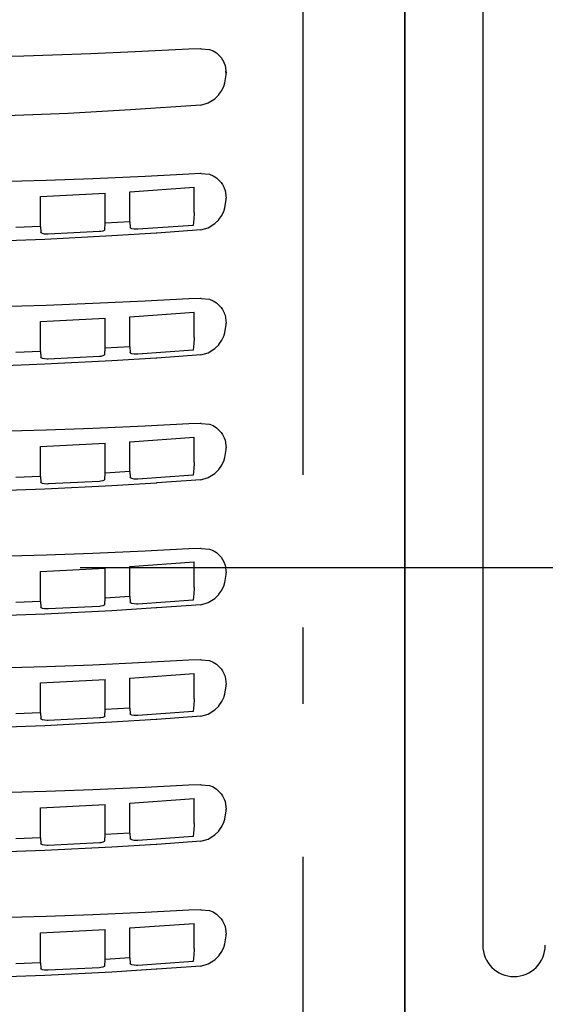
# Model space of a CAD drawing. Extents: x -1046 to 814, y -689 to 942.
# Drawn here: x -22 to 19, y 246 to 323 of the extents above; entities that cross this region are included whole.
import ezdxf

# ---------------------------------------------------------------- set-up
doc = ezdxf.new("R2010")
doc.units = 0
doc.header["$LTSCALE"] = 20
doc.header["$MEASUREMENT"] = 0
doc.header["$PDMODE"] = 3
doc.header["$PDSIZE"] = -2
doc.linetypes.add('DASHDOT', pattern=[5.5, 4, -0.6, 0.3, -0.6])
doc.layers.get('0').update_dxf_attribs({"linetype": 'CONTINUOUS'})
doc.layers.get('DEFPOINTS').update_dxf_attribs({"linetype": 'CONTINUOUS'})
for name, color, linetype in [('BASIS', 6, 'CONTINUOUS'), ('DETAIL', 5, 'CONTINUOUS'), ('SIZE', 32, 'CONTINUOUS')]:
    doc.layers.add(name, color=color, linetype=linetype)
doc.styles.get("Standard").update_dxf_attribs({"font": 'SIMPLEX', "width": 0.9, "bigfont": 'BIGFONT'})
doc.dimstyles.get("Standard").update_dxf_attribs({"dimtxt": 0.18, "dimasz": 0.18, "dimexe": 0.18, "dimexo": 0.0625, "dimgap": 0.09, "dimtad": 0, "dimtih": 1, "dimtoh": 1, "dimdec": 4, "dimzin": 0, "dimdsep": 46, "dimtxsty": 'STANDARD', "dimcen": 0.09, "dimadec": 0, "dimazin": 0, "dimtfac": 1, "dimtdec": 4, "dimtofl": 0, "dimtmove": 0, "dimatfit": 3, "dimfxl": 1, "dimtolj": 1, "dimtzin": 0, "dimarcsym": 0})

# ---------------------------------------------------------------- blocks, each defined once
blk = doc.blocks.new('_ORIGIN')
at = {"color": 0, "linetype": 'ByBlock'}
blk.add_line((0, 0), (-1, 0), dxfattribs=at)
blk.add_circle((0, 0), 0.5, dxfattribs=at)
blk = doc.blocks.new('*D87')
at = {"layer": 'DEFPOINTS', "color": 0, "transparency": 16777216}
for p in [(270.532, 226.402), (-1.419, 181.697), (-38.212, 164.5), (-11.496, 164.5), (-31.982, 159.96)]:
    blk.add_point(p, dxfattribs=at)
at = {"layer": 'SIZE', "color": 0, "lineweight": -2, "transparency": 16777216}
for p, q in [((14.88, 193.288), (237.239, 351.431)), ((8.504, 164.5), (296.933, 164.5))]:
    blk.add_line(p, q, dxfattribs=at)
blk.add_arc((-25.598, 164.5), 302.532, 1.89396, 33.52674, dxfattribs=at)
at = {"layer": 'SIZE', "color": 0, "lineweight": -2, "transparency": 16777216, "xscale": 10, "yscale": 10, "zscale": 10}
for p, rotation in [((220.94, 339.84), 124.4737230751192), ((276.933, 164.5), 270.9469818632341)]:
    blk.add_blockref('_ORIGIN', p, dxfattribs=dict(at, rotation=rotation))
at = {"layer": 'SIZE', "color": 0, "transparency": 16777216, "insert": (295.936, 267.179), "char_height": 50, "attachment_point": 5, "rotation": 287.71035}
blk.add_mtext('\\A1;35°', dxfattribs=at)
blk = doc.blocks.new('*D88')
at = {"layer": 'DEFPOINTS', "color": 0, "transparency": 16777216}
for p in [(384.086, 204.09), (-6.835, 116.877), (-39.5, 99.499), (-10.948, 99.499), (-37.095, 88.683)]:
    blk.add_point(p, dxfattribs=at)
at = {"layer": 'SIZE', "color": 0, "lineweight": -2, "transparency": 16777216}
for p, q in [((7.797, 130.511), (298.423, 401.295)), ((9.052, 99.499), (417.23, 99.499))]:
    blk.add_line(p, q, dxfattribs=at)
blk.add_arc((-25.487, 99.499), 422.717, 1.35545, 41.62038, dxfattribs=at)
at = {"layer": 'SIZE', "color": 0, "lineweight": -2, "transparency": 16777216, "xscale": 10, "yscale": 10, "zscale": 10}
for p, rotation in [((283.79, 387.661), 132.298104712145), ((397.23, 99.499), 270.6777239734909)]:
    blk.add_blockref('_ORIGIN', p, dxfattribs=dict(at, rotation=rotation))
at = {"layer": 'SIZE', "color": 0, "transparency": 16777216, "insert": (400.416, 267.163), "char_height": 50, "attachment_point": 5, "rotation": 291.48791}
blk.add_mtext('\\A1;43°', dxfattribs=at)

msp = doc.modelspace()

# ---------------------------------------------------------------- linework, layer by layer
at = {"layer": 'BASIS', "linetype": 'DASHDOT'}
for p, q in [((0, -42.6929246), (0, 585.4401278)), ((172.5, 280.0000003), (-185.7022668, 280.0000003))]:
    msp.add_line(p, q, dxfattribs=at)
at = {"layer": 'DETAIL', "linetype": 'Continuous'}
for p, q in [((14.0761031, 492.1949001), (14.0761031, 250.3551915)), ((7.9977628, 240.2489855), (7.9976902, 484.3271203)), ((7.9638446, 239.9520324), (7.9638446, 468.345909)), ((-21.9265394, 320.1681986), (-27.2111856, 320.0434562)), ((-16.6746332, 320.3500172), (-21.9265394, 320.1681986)), ((-13.1962964, 320.5027684), (-16.6746332, 320.3500172)), ((-8.9665601, 320.7248556), (-13.1962964, 320.5027684)), ((-8.0516763, 320.7552759), (-8.9665601, 320.7248556)), ((-8.0199566, 320.7567473), (-8.0516763, 320.7552759)), ((-8.0199566, 320.7567473), (-8.0074761, 320.7552263)), ((-8.0074761, 320.7552263), (-7.3602068, 320.7018379)), ((-7.3602068, 320.7018379), (-7.0786595, 320.58767)), ((-7.0786595, 320.58767), (-6.8106618, 320.4202743)), ((-6.8106618, 320.4202743), (-6.4438698, 320.0548027)), ((-6.4438698, 320.0548027), (-6.3343902, 319.8938273)), ((-6.3343902, 319.8938273), (-6.2027096, 319.6353427)), ((-6.2027096, 319.6353427), (-6.1960423, 319.6179848)), ((-6.1960423, 319.6179848), (-6.1400595, 319.4436375)), ((-6.1400595, 319.4436375), (-6.0555466, 318.8354455)), ((-6.1415222, 318.0732717), (-6.0553862, 318.7172668)), ((-6.0553861, 318.8162304), (-6.0772495, 318.9845934)), ((-6.0553861, 318.8162304), (-6.0555466, 318.8354455)), ((-6.0553862, 318.7172668), (-6.0553861, 318.8162304)), ((-6.3895508, 317.4791625), (-6.2075411, 317.8673385)), ((-6.2075411, 317.8673385), (-6.195694, 317.9001512)), ((-6.195694, 317.9001512), (-6.1415222, 318.0732717)), ((-6.927008, 316.8330866), (-6.6317744, 317.1313851)), ((-6.6317744, 317.1313851), (-6.6176114, 317.1485672)), ((-6.6176114, 317.1485672), (-6.3895508, 317.4791625)), ((-8.0423665, 316.3347828), (-13.5585416, 315.9471068)), ((-8.0423665, 316.3347828), (-7.4497785, 316.5008441)), ((-7.4497785, 316.5008441), (-6.927008, 316.8330866)), ((-21.9342859, 315.5254073), (-27.5682343, 315.3516944)), ((-18.4317265, 315.6776999), (-21.9342859, 315.5254073)), ((-13.5585416, 315.9471068), (-18.4317265, 315.6776999)), ((-8.9665601, 310.916193), (-12.41601, 310.7327808)), ((-8.0516763, 310.9466133), (-8.9665601, 310.916193)), ((-8.0199566, 310.9480846), (-8.0516763, 310.9466133)), ((-8.0199566, 310.9480846), (-8.0074761, 310.9465636)), ((-8.0074761, 310.9465636), (-7.3602068, 310.8931752)), ((-7.3602068, 310.8931752), (-7.0786595, 310.7790036)), ((-20.1717906, 310.4138186), (-25.4465923, 310.2700139)), ((-16.510805, 310.5480042), (-20.1717906, 310.4138186)), ((-12.41601, 310.7327808), (-16.510805, 310.5480042)), ((-7.0786595, 310.7790036), (-6.8106618, 310.6116078)), ((-6.8106618, 310.6116078), (-6.4438698, 310.2461362)), ((-6.4438698, 310.2461362), (-6.3343902, 310.0851609)), ((-6.3343902, 310.0851609), (-6.2027096, 309.82668)), ((-20.6226643, 309.1422886), (-15.5426184, 309.4002135)), ((-15.5426184, 307.0450079), (-15.5426184, 309.4002135)), ((-13.6102687, 309.5181211), (-8.5655738, 309.8785258)), ((-13.6102687, 307.1629155), (-13.6102687, 309.5181211)), ((-8.5655739, 307.8988558), (-8.5655738, 309.8785258)), ((-6.2027096, 309.82668), (-6.1960423, 309.8093221)), ((-6.1960423, 309.8093221), (-6.1400595, 309.6349748)), ((-6.1400595, 309.6349748), (-6.0555466, 309.026779)), ((-20.6226643, 306.7870831), (-20.6226643, 309.1422886)), ((-6.1415222, 308.2646091), (-6.0553862, 308.9086033)), ((-6.0553861, 309.007567), (-6.0555466, 309.026779)), ((-6.0553862, 308.9086033), (-6.0553861, 309.007567)), ((-8.5665437, 307.736729), (-8.5734761, 307.4799813)), ((-8.5655739, 307.8988558), (-8.5665437, 307.736729)), ((-6.3895508, 307.6704999), (-6.2075411, 308.0586759)), ((-6.2075411, 308.0586759), (-6.195694, 308.0914886)), ((-6.195694, 308.0914886), (-6.1415222, 308.2646091)), ((-15.5711758, 306.5448168), (-15.5426184, 307.0450079)), ((-13.6102687, 307.1629155), (-15.5426184, 307.0450079)), ((-13.6102687, 307.1629155), (-13.5852412, 306.724551)), ((-8.5786423, 307.4089056), (-8.6384476, 306.8853115)), ((-8.5734761, 307.4799813), (-8.5786423, 307.4089056)), ((-7.4497785, 306.6921834), (-6.927008, 307.024422)), ((-6.927008, 307.024422), (-6.6317744, 307.3227206)), ((-6.6317744, 307.3227206), (-6.6176114, 307.3399065)), ((-6.6176114, 307.3399065), (-6.3895508, 307.6704999)), ((-20.6226643, 306.7870831), (-22.5557631, 306.7084732)), ((-20.6226643, 306.7870831), (-20.5973308, 306.343359)), ((-20.5592768, 306.2874253), (-20.5973308, 306.343359)), ((-20.4506943, 306.2377439), (-20.5592768, 306.2874253)), ((-20.2881865, 306.2045452), (-20.4506943, 306.2377439)), ((-20.0964966, 306.1928892), (-20.2881865, 306.2045452)), ((-20.0246283, 306.1944723), (-20.0964966, 306.1928892)), ((-15.9820302, 306.3968368), (-20.0246283, 306.1944723)), ((-15.8803213, 306.4060033), (-15.9820302, 306.3968368)), ((-15.7178135, 306.4392019), (-15.8803213, 306.4060033)), ((-15.6092291, 306.4888833), (-15.7178135, 306.4392019)), ((-15.5711758, 306.5448168), (-15.6092291, 306.4888833)), ((-11.5286622, 306.2707499), (-15.0141415, 306.0508883)), ((-13.5471875, 306.6686192), (-13.5852412, 306.724551)), ((-13.4386031, 306.6189339), (-13.5471875, 306.6686192)), ((-13.2760953, 306.5857391), (-13.4386031, 306.6189339)), ((-13.0844053, 306.5740793), (-13.2760953, 306.5857391)), ((-12.9809812, 306.5773799), (-13.0844053, 306.5740793)), ((-8.6384476, 306.8853115), (-12.9809812, 306.5773799)), ((-11.4825778, 306.2738928), (-11.5286622, 306.2707499)), ((-8.0423665, 306.5261193), (-11.4825778, 306.2738928)), ((-8.0423665, 306.5261193), (-7.4497785, 306.6921834)), ((-20.2806158, 305.7843782), (-25.4517591, 305.5980577)), ((-15.0141415, 306.0508883), (-20.2806158, 305.7843782)), ((-12.41601, 300.9241174), (-16.510805, 300.7393408)), ((-8.9665601, 301.1075296), (-12.41601, 300.9241174)), ((-8.0516763, 301.1379499), (-8.9665601, 301.1075296)), ((-8.0199566, 301.1394212), (-8.0516763, 301.1379499)), ((-8.0199566, 301.1394212), (-8.0074761, 301.1379002)), ((-8.0074761, 301.1379002), (-7.3602068, 301.0845118)), ((-7.3602068, 301.0845118), (-7.0786595, 300.9703402)), ((-7.0786595, 300.9703402), (-6.8106618, 300.8029444)), ((-6.8106618, 300.8029444), (-6.4438698, 300.4374728)), ((-20.1717906, 300.6051552), (-25.4465923, 300.4613505)), ((-16.510805, 300.7393408), (-20.1717906, 300.6051552)), ((-13.6102687, 299.7094577), (-8.5655738, 300.0698624)), ((-8.5655739, 298.0901924), (-8.5655738, 300.0698624)), ((-6.4438698, 300.4374728), (-6.3343902, 300.2764975)), ((-6.3343902, 300.2764975), (-6.2027096, 300.0180166)), ((-6.2027096, 300.0180166), (-6.1960423, 300.0006587)), ((-6.1960423, 300.0006587), (-6.1400595, 299.8263114)), ((-20.6226643, 299.3336252), (-15.5426184, 299.5915501)), ((-20.6226643, 296.9784196), (-20.6226643, 299.3336252)), ((-15.5426184, 297.2363445), (-15.5426184, 299.5915501)), ((-13.6102687, 297.3542521), (-13.6102687, 299.7094577)), ((-6.1400595, 299.8263114), (-6.0555466, 299.2181156)), ((-6.0553861, 299.1989036), (-6.0555466, 299.2181156)), ((-6.0553862, 299.0999399), (-6.0553861, 299.1989036)), ((-6.195694, 298.2828251), (-6.1415222, 298.4559457)), ((-6.1415222, 298.4559457), (-6.0553862, 299.0999399)), ((-8.5734761, 297.6713179), (-8.5786423, 297.6002422)), ((-8.5665437, 297.9280656), (-8.5734761, 297.6713179)), ((-8.5655739, 298.0901924), (-8.5665437, 297.9280656)), ((-6.6176114, 297.5312431), (-6.3895508, 297.8618365)), ((-6.3895508, 297.8618365), (-6.2075411, 298.2500125)), ((-6.2075411, 298.2500125), (-6.195694, 298.2828251)), ((-20.6226643, 296.9784196), (-22.5557631, 296.8998098)), ((-20.6226643, 296.9784196), (-20.5973308, 296.5346955)), ((-15.5711758, 296.7361534), (-15.5426184, 297.2363445)), ((-13.6102687, 297.3542521), (-15.5426184, 297.2363445)), ((-13.6102687, 297.3542521), (-13.5852412, 296.9158876)), ((-13.5471875, 296.8599557), (-13.5852412, 296.9158876)), ((-8.6384476, 297.0766481), (-12.9809812, 296.7687165)), ((-8.5786423, 297.6002422), (-8.6384476, 297.0766481)), ((-8.0423665, 296.7174559), (-7.4497785, 296.88352)), ((-7.4497785, 296.88352), (-6.927008, 297.2157586)), ((-6.927008, 297.2157586), (-6.6317744, 297.5140572)), ((-6.6317744, 297.5140572), (-6.6176114, 297.5312431)), ((-20.5592768, 296.4787619), (-20.5973308, 296.5346955)), ((-20.4506943, 296.4290805), (-20.5592768, 296.4787619)), ((-20.2881865, 296.3958818), (-20.4506943, 296.4290805)), ((-20.0964966, 296.3842258), (-20.2881865, 296.3958818)), ((-15.0141415, 296.2422249), (-20.2806158, 295.9757148)), ((-20.0246283, 296.3858089), (-20.0964966, 296.3842258)), ((-15.9820302, 296.5881734), (-20.0246283, 296.3858089)), ((-15.8803213, 296.5973399), (-15.9820302, 296.5881734)), ((-15.7178135, 296.6305385), (-15.8803213, 296.5973399)), ((-15.6092291, 296.6802199), (-15.7178135, 296.6305385)), ((-15.5711758, 296.7361534), (-15.6092291, 296.6802199)), ((-11.5286622, 296.4620865), (-15.0141415, 296.2422249)), ((-13.4386031, 296.8102705), (-13.5471875, 296.8599557)), ((-13.2760953, 296.7770757), (-13.4386031, 296.8102705)), ((-13.0844053, 296.7654159), (-13.2760953, 296.7770757)), ((-12.9809812, 296.7687165), (-13.0844053, 296.7654159)), ((-11.4825778, 296.4652294), (-11.5286622, 296.4620865)), ((-8.0423665, 296.7174559), (-11.4825778, 296.4652294)), ((-20.2806158, 295.9757148), (-25.4517591, 295.7893943)), ((-20.1717906, 290.7964918), (-25.4465923, 290.652687)), ((-16.510805, 290.9306774), (-20.1717906, 290.7964918)), ((-12.41601, 291.1154539), (-16.510805, 290.9306774)), ((-8.9665601, 291.2988662), (-12.41601, 291.1154539)), ((-8.0516763, 291.3292865), (-8.9665601, 291.2988662)), ((-8.0199566, 291.3307578), (-8.0516763, 291.3292865)), ((-8.0199566, 291.3307578), (-8.0074761, 291.3292368)), ((-8.0074761, 291.3292368), (-7.3602068, 291.2758484)), ((-7.3602068, 291.2758484), (-7.0786595, 291.1616767)), ((-7.0786595, 291.1616767), (-6.8106618, 290.994281)), ((-6.8106618, 290.994281), (-6.4438698, 290.6288094)), ((-13.6102687, 289.9007943), (-8.5655738, 290.261199)), ((-8.5655739, 288.281529), (-8.5655738, 290.261199)), ((-6.4438698, 290.6288094), (-6.3343902, 290.467834)), ((-6.3343902, 290.467834), (-6.2027096, 290.2093532)), ((-6.2027096, 290.2093532), (-6.1960423, 290.1919953)), ((-6.1960423, 290.1919953), (-6.1400595, 290.017648)), ((-6.1400595, 290.017648), (-6.0555466, 289.4094522)), ((-20.6226643, 289.5249618), (-15.5426184, 289.7828867)), ((-20.6226643, 287.1697562), (-20.6226643, 289.5249618)), ((-15.5426184, 287.4276811), (-15.5426184, 289.7828867)), ((-13.6102687, 287.5455887), (-13.6102687, 289.9007943)), ((-6.1415222, 288.6472823), (-6.0553862, 289.2912765)), ((-6.0553861, 289.3902402), (-6.0555466, 289.4094522)), ((-6.0553862, 289.2912765), (-6.0553861, 289.3902402)), ((-6.3895508, 288.0531731), (-6.2075411, 288.4413491)), ((-6.2075411, 288.4413491), (-6.195694, 288.4741617)), ((-6.195694, 288.4741617), (-6.1415222, 288.6472823)), ((-8.5786423, 287.7915788), (-8.6384476, 287.2679847)), ((-8.5734761, 287.8626545), (-8.5786423, 287.7915788)), ((-8.5665437, 288.1194022), (-8.5734761, 287.8626545)), ((-8.5655739, 288.281529), (-8.5665437, 288.1194022)), ((-6.927008, 287.4070952), (-6.6317744, 287.7053937)), ((-6.6317744, 287.7053937), (-6.6176114, 287.7225797)), ((-6.6176114, 287.7225797), (-6.3895508, 288.0531731)), ((-20.6226643, 287.1697562), (-22.5557631, 287.0911464)), ((-20.6226643, 287.1697562), (-20.5973308, 286.7260321)), ((-15.6092291, 286.8715565), (-15.7178135, 286.8218751)), ((-15.5711758, 286.92749), (-15.6092291, 286.8715565)), ((-15.5711758, 286.92749), (-15.5426184, 287.4276811)), ((-13.6102687, 287.5455887), (-15.5426184, 287.4276811)), ((-13.6102687, 287.5455887), (-13.5852412, 287.1072242)), ((-13.5471875, 287.0512923), (-13.5852412, 287.1072242)), ((-13.4386031, 287.0016071), (-13.5471875, 287.0512923)), ((-13.2760953, 286.9684123), (-13.4386031, 287.0016071)), ((-13.0844053, 286.9567525), (-13.2760953, 286.9684123)), ((-12.9809812, 286.9600531), (-13.0844053, 286.9567525)), ((-8.6384476, 287.2679847), (-12.9809812, 286.9600531)), ((-8.0423665, 286.9087925), (-11.4825778, 286.656566)), ((-8.0423665, 286.9087925), (-7.4497785, 287.0748566)), ((-7.4497785, 287.0748566), (-6.927008, 287.4070952)), ((-20.2806158, 286.1670514), (-25.4517591, 285.9807309)), ((-20.5592768, 286.6700985), (-20.5973308, 286.7260321)), ((-20.4506943, 286.6204171), (-20.5592768, 286.6700985)), ((-20.2881865, 286.5872184), (-20.4506943, 286.6204171)), ((-20.0964966, 286.5755624), (-20.2881865, 286.5872184)), ((-15.0141415, 286.4335615), (-20.2806158, 286.1670514)), ((-20.0246283, 286.5771455), (-20.0964966, 286.5755624)), ((-15.9820302, 286.77951), (-20.0246283, 286.5771455)), ((-15.8803213, 286.7886765), (-15.9820302, 286.77951)), ((-15.7178135, 286.8218751), (-15.8803213, 286.7886765)), ((-11.5286622, 286.653423), (-15.0141415, 286.4335615)), ((-11.4825778, 286.656566), (-11.5286622, 286.653423)), ((-8.9665601, 281.4902028), (-12.41601, 281.3067905)), ((-8.0516763, 281.5206231), (-8.9665601, 281.4902028)), ((-8.0199566, 281.5220944), (-8.0516763, 281.5206231)), ((-8.0199566, 281.5220944), (-8.0074761, 281.5205734)), ((-8.0074761, 281.5205734), (-7.3602068, 281.467185)), ((-7.3602068, 281.467185), (-7.0786595, 281.3530133)), ((-20.1717906, 280.9878283), (-25.4465923, 280.8440236)), ((-16.510805, 281.122014), (-20.1717906, 280.9878283)), ((-12.41601, 281.3067905), (-16.510805, 281.122014)), ((-7.0786595, 281.3530133), (-6.8106618, 281.1856176)), ((-6.8106618, 281.1856176), (-6.4438698, 280.820146)), ((-6.4438698, 280.820146), (-6.3343902, 280.6591706)), ((-6.3343902, 280.6591706), (-6.2027096, 280.4006898)), ((-20.6226643, 279.7162984), (-15.5426184, 279.9742233)), ((-15.5426184, 277.6190177), (-15.5426184, 279.9742233)), ((-13.6102687, 280.0921309), (-8.5655738, 280.4525356)), ((-13.6102687, 277.7369253), (-13.6102687, 280.0921309)), ((-8.5655739, 278.4728656), (-8.5655738, 280.4525356)), ((-6.2027096, 280.4006898), (-6.1960423, 280.3833319)), ((-6.1960423, 280.3833319), (-6.1400595, 280.2089846)), ((-6.1400595, 280.2089846), (-6.0555466, 279.6007888)), ((-20.6226643, 277.3610928), (-20.6226643, 279.7162984)), ((-6.1415222, 278.8386189), (-6.0553862, 279.4826131)), ((-6.0553861, 279.5815768), (-6.0555466, 279.6007888)), ((-6.0553862, 279.4826131), (-6.0553861, 279.5815768)), ((-8.5655739, 278.4728656), (-8.5665437, 278.3107388)), ((-6.3895508, 278.2445096), (-6.2075411, 278.6326857)), ((-6.2075411, 278.6326857), (-6.195694, 278.6654983)), ((-6.195694, 278.6654983), (-6.1415222, 278.8386189)), ((-15.5711758, 277.1188266), (-15.5426184, 277.6190177)), ((-13.6102687, 277.7369253), (-15.5426184, 277.6190177)), ((-13.6102687, 277.7369253), (-13.5852412, 277.2985608)), ((-8.5786423, 277.9829154), (-8.6384476, 277.4593213)), ((-8.5734761, 278.0539911), (-8.5786423, 277.9829154)), ((-8.5665437, 278.3107388), (-8.5734761, 278.0539911)), ((-7.4497785, 277.2661932), (-6.927008, 277.5984318)), ((-6.927008, 277.5984318), (-6.6317744, 277.8967303)), ((-6.6317744, 277.8967303), (-6.6176114, 277.9139163)), ((-6.6176114, 277.9139163), (-6.3895508, 278.2445096)), ((-20.6226643, 277.3610928), (-22.5557631, 277.282483)), ((-20.6226643, 277.3610928), (-20.5973308, 276.9173687)), ((-20.5592768, 276.861435), (-20.5973308, 276.9173687)), ((-20.4506943, 276.8117536), (-20.5592768, 276.861435)), ((-20.2881865, 276.778555), (-20.4506943, 276.8117536)), ((-20.0964966, 276.766899), (-20.2881865, 276.778555)), ((-15.9820302, 276.9708466), (-20.0246283, 276.7684821)), ((-15.8803213, 276.9800131), (-15.9820302, 276.9708466)), ((-15.7178135, 277.0132117), (-15.8803213, 276.9800131)), ((-15.6092291, 277.0628931), (-15.7178135, 277.0132117)), ((-15.5711758, 277.1188266), (-15.6092291, 277.0628931)), ((-11.5286622, 276.8447596), (-15.0141415, 276.6248981)), ((-13.5471875, 277.2426289), (-13.5852412, 277.2985608)), ((-13.4386031, 277.1929437), (-13.5471875, 277.2426289)), ((-13.2760953, 277.1597489), (-13.4386031, 277.1929437)), ((-13.0844053, 277.148089), (-13.2760953, 277.1597489)), ((-12.9809812, 277.1513897), (-13.0844053, 277.148089)), ((-8.6384476, 277.4593213), (-12.9809812, 277.1513897)), ((-11.4825778, 276.8479026), (-11.5286622, 276.8447596)), ((-8.0423665, 277.1001291), (-11.4825778, 276.8479026)), ((-8.0423665, 277.1001291), (-7.4497785, 277.2661932)), ((-20.2806158, 276.358388), (-25.4517591, 276.1720675)), ((-15.0141415, 276.6248981), (-20.2806158, 276.358388)), ((-20.0246283, 276.7684821), (-20.0964966, 276.766899)), ((-20.1717907, 272.2301657), (-25.4465923, 272.086361)), ((-16.5108051, 272.3643513), (-20.1717907, 272.2301657)), ((-12.4160101, 272.5491279), (-16.5108051, 272.3643513)), ((-8.9665602, 272.7325401), (-12.4160101, 272.5491279)), ((-8.0516763, 272.7629604), (-8.9665602, 272.7325401)), ((-8.0199567, 272.7644317), (-8.0516763, 272.7629604)), ((-8.0199567, 272.7644317), (-8.0074761, 272.7629107)), ((-8.0074761, 272.7629107), (-7.3602069, 272.7095223)), ((-7.3602069, 272.7095223), (-7.0786595, 272.5953507)), ((-7.0786595, 272.5953507), (-6.8106619, 272.427955)), ((-6.8106619, 272.427955), (-6.4438699, 272.0624833)), ((-13.6102688, 271.3344682), (-8.5655739, 271.6948729)), ((-8.565574, 269.7152029), (-8.5655739, 271.6948729)), ((-6.4438699, 272.0624833), (-6.3343902, 271.901508)), ((-6.3343902, 271.901508), (-6.2027097, 271.6430271)), ((-6.2027097, 271.6430271), (-6.1960424, 271.6256692)), ((-6.1960424, 271.6256692), (-6.1400595, 271.4513219)), ((-6.1400595, 271.4513219), (-6.0555467, 270.8431261)), ((-20.6226644, 270.9586357), (-15.5426185, 271.2165606)), ((-20.6226644, 268.6034302), (-20.6226644, 270.9586357)), ((-15.5426185, 268.861355), (-15.5426185, 271.2165606)), ((-13.6102688, 268.9792626), (-13.6102688, 271.3344682)), ((-6.1415223, 270.0809562), (-6.0553862, 270.7249505)), ((-6.0553862, 270.8239141), (-6.0555467, 270.8431261)), ((-6.0553862, 270.7249505), (-6.0553862, 270.8239141)), ((-6.3895509, 269.486847), (-6.2075412, 269.875023)), ((-6.2075412, 269.875023), (-6.1956941, 269.9078357)), ((-6.1956941, 269.9078357), (-6.1415223, 270.0809562)), ((-8.5786424, 269.2252527), (-8.6384477, 268.7016586)), ((-8.5734762, 269.2963284), (-8.5786424, 269.2252527)), ((-8.5665437, 269.5530761), (-8.5734762, 269.2963284)), ((-8.565574, 269.7152029), (-8.5665437, 269.5530761)), ((-6.927008, 268.8407691), (-6.6317745, 269.1390677)), ((-6.6317745, 269.1390677), (-6.6176114, 269.1562536)), ((-6.6176114, 269.1562536), (-6.3895509, 269.486847)), ((-20.6226644, 268.6034302), (-22.5557632, 268.5248203)), ((-20.6226644, 268.6034302), (-20.5973309, 268.1597061)), ((-15.6092291, 268.3052304), (-15.7178136, 268.255549)), ((-15.5711758, 268.3611639), (-15.6092291, 268.3052304)), ((-15.5711758, 268.3611639), (-15.5426185, 268.861355)), ((-13.6102688, 268.9792626), (-15.5426185, 268.861355)), ((-13.6102688, 268.9792626), (-13.5852413, 268.5408981)), ((-13.5471876, 268.4849663), (-13.5852413, 268.5408981)), ((-13.4386032, 268.435281), (-13.5471876, 268.4849663)), ((-13.2760953, 268.4020862), (-13.4386032, 268.435281)), ((-13.0844054, 268.3904264), (-13.2760953, 268.4020862)), ((-12.9809812, 268.393727), (-13.0844054, 268.3904264)), ((-8.6384477, 268.7016586), (-12.9809812, 268.393727)), ((-8.0423666, 268.3424664), (-11.4825779, 268.0902399)), ((-8.0423666, 268.3424664), (-7.4497786, 268.5085305)), ((-7.4497786, 268.5085305), (-6.927008, 268.8407691)), ((-20.2806159, 267.6007253), (-25.4517592, 267.4144048)), ((-20.5592769, 268.1037724), (-20.5973309, 268.1597061)), ((-20.4506944, 268.054091), (-20.5592769, 268.1037724)), ((-20.2881866, 268.0208924), (-20.4506944, 268.054091)), ((-20.0964966, 268.0092363), (-20.2881866, 268.0208924)), ((-15.0141416, 267.8672354), (-20.2806159, 267.6007253)), ((-20.0246284, 268.0108194), (-20.0964966, 268.0092363)), ((-15.9820303, 268.2131839), (-20.0246284, 268.0108194)), ((-15.8803214, 268.2223504), (-15.9820303, 268.2131839)), ((-15.7178136, 268.255549), (-15.8803214, 268.2223504)), ((-11.5286623, 268.087097), (-15.0141416, 267.8672354)), ((-11.4825779, 268.0902399), (-11.5286623, 268.087097)), ((-8.9665601, 262.9238762), (-12.41601, 262.7404639)), ((-8.0516763, 262.9542965), (-8.9665601, 262.9238762)), ((-8.0199566, 262.9557678), (-8.0516763, 262.9542965)), ((-8.0199566, 262.9557678), (-8.0074761, 262.9542468)), ((-8.0074761, 262.9542468), (-7.3602068, 262.9008584)), ((-7.3602068, 262.9008584), (-7.0786595, 262.7866867)), ((-20.1717906, 262.4215017), (-25.4465923, 262.277697)), ((-16.510805, 262.5556874), (-20.1717906, 262.4215017)), ((-12.41601, 262.7404639), (-16.510805, 262.5556874)), ((-7.0786595, 262.7866867), (-6.8106618, 262.619291)), ((-6.8106618, 262.619291), (-6.4438698, 262.2538194)), ((-6.4438698, 262.2538194), (-6.3343902, 262.092844)), ((-6.3343902, 262.092844), (-6.2027096, 261.8343632)), ((-20.6226643, 261.1499718), (-15.5426184, 261.4078967)), ((-15.5426184, 259.0526911), (-15.5426184, 261.4078967)), ((-13.6102687, 261.5258043), (-8.5655738, 261.886209)), ((-13.6102687, 259.1705987), (-13.6102687, 261.5258043)), ((-8.5655739, 259.906539), (-8.5655738, 261.886209)), ((-6.2027096, 261.8343632), (-6.1960423, 261.8170053)), ((-6.1960423, 261.8170053), (-6.1400595, 261.642658)), ((-6.1400595, 261.642658), (-6.0555466, 261.0344622)), ((-20.6226643, 258.7947662), (-20.6226643, 261.1499718)), ((-6.1415222, 260.2722923), (-6.0553862, 260.9162865)), ((-6.0553861, 261.0152502), (-6.0555466, 261.0344622)), ((-6.0553862, 260.9162865), (-6.0553861, 261.0152502)), ((-8.5655739, 259.906539), (-8.5665437, 259.7444122)), ((-6.3895508, 259.6781831), (-6.2075411, 260.0663591)), ((-6.2075411, 260.0663591), (-6.195694, 260.0991717)), ((-6.195694, 260.0991717), (-6.1415222, 260.2722923)), ((-15.5711758, 258.5525), (-15.5426184, 259.0526911)), ((-13.6102687, 259.1705987), (-15.5426184, 259.0526911)), ((-13.6102687, 259.1705987), (-13.5852412, 258.7322342)), ((-8.5786423, 259.4165888), (-8.6384476, 258.8929947)), ((-8.5734761, 259.4876645), (-8.5786423, 259.4165888)), ((-8.5665437, 259.7444122), (-8.5734761, 259.4876645)), ((-7.4497785, 258.6998666), (-6.927008, 259.0321052)), ((-6.927008, 259.0321052), (-6.6317744, 259.3304037)), ((-6.6317744, 259.3304037), (-6.6176114, 259.3475897)), ((-6.6176114, 259.3475897), (-6.3895508, 259.6781831)), ((-20.6226643, 258.7947662), (-22.5557631, 258.7161564)), ((-20.6226643, 258.7947662), (-20.5973308, 258.3510421)), ((-20.5592768, 258.2951084), (-20.5973308, 258.3510421)), ((-20.4506943, 258.2454271), (-20.5592768, 258.2951084)), ((-20.2881865, 258.2122284), (-20.4506943, 258.2454271)), ((-15.9820302, 258.40452), (-20.0246283, 258.2021555)), ((-15.8803213, 258.4136865), (-15.9820302, 258.40452)), ((-15.7178135, 258.4468851), (-15.8803213, 258.4136865)), ((-15.6092291, 258.4965665), (-15.7178135, 258.4468851)), ((-15.5711758, 258.5525), (-15.6092291, 258.4965665)), ((-11.5286622, 258.278433), (-15.0141415, 258.0585715)), ((-13.5471875, 258.6763023), (-13.5852412, 258.7322342)), ((-13.4386031, 258.6266171), (-13.5471875, 258.6763023)), ((-13.2760953, 258.5934223), (-13.4386031, 258.6266171)), ((-13.0844053, 258.5817625), (-13.2760953, 258.5934223)), ((-12.9809812, 258.5850631), (-13.0844053, 258.5817625)), ((-8.6384476, 258.8929947), (-12.9809812, 258.5850631)), ((-11.4825778, 258.281576), (-11.5286622, 258.278433)), ((-8.0423665, 258.5338025), (-11.4825778, 258.281576)), ((-8.0423665, 258.5338025), (-7.4497785, 258.6998666)), ((-20.2806158, 257.7920614), (-25.4517591, 257.6057409)), ((-20.0964966, 258.2005724), (-20.2881865, 258.2122284)), ((-15.0141415, 258.0585715), (-20.2806158, 257.7920614)), ((-20.0246283, 258.2021555), (-20.0964966, 258.2005724)), ((-12.4160101, 252.9318017), (-16.5108051, 252.7470252)), ((-8.9665602, 253.115214), (-12.4160101, 252.9318017)), ((-8.0516763, 253.1456343), (-8.9665602, 253.115214)), ((-8.0199567, 253.1471056), (-8.0516763, 253.1456343)), ((-8.0199567, 253.1471056), (-8.0074761, 253.1455846)), ((-8.0074761, 253.1455846), (-7.3602069, 253.0921962)), ((-7.3602069, 253.0921962), (-7.0786596, 252.9780245)), ((-7.0786596, 252.9780245), (-6.8106619, 252.8106288)), ((-20.1717907, 252.6128395), (-25.4465923, 252.4690348)), ((-16.5108051, 252.7470252), (-20.1717907, 252.6128395)), ((-13.6102688, 251.717142), (-8.5655739, 252.0775468)), ((-8.565574, 250.0978768), (-8.5655739, 252.0775468)), ((-6.8106619, 252.8106288), (-6.4438699, 252.4451572)), ((-6.4438699, 252.4451572), (-6.3343902, 252.2841818)), ((-6.3343902, 252.2841818), (-6.2027097, 252.025701)), ((-20.6226644, 251.3413096), (-15.5426185, 251.5992345)), ((-20.6226644, 248.986104), (-20.6226644, 251.3413096)), ((-15.5426185, 249.2440289), (-15.5426185, 251.5992345)), ((-13.6102688, 249.3619365), (-13.6102688, 251.717142)), ((-6.2027097, 252.025701), (-6.1960424, 252.0083431)), ((-6.1960424, 252.0083431), (-6.1400595, 251.8339958)), ((-6.1400595, 251.8339958), (-6.0555467, 251.2258)), ((-6.1415223, 250.4636301), (-6.0553863, 251.1076243)), ((-6.0553862, 251.206588), (-6.0555467, 251.2258)), ((-6.0553863, 251.1076243), (-6.0553862, 251.206588)), ((-8.5665437, 249.93575), (-8.5734762, 249.6790022)), ((-8.565574, 250.0978768), (-8.5665437, 249.93575)), ((-6.6176114, 249.5389275), (-6.3895509, 249.8695208)), ((-6.3895509, 249.8695208), (-6.2075412, 250.2576969)), ((-6.2075412, 250.2576969), (-6.1956941, 250.2905095)), ((-6.1956941, 250.2905095), (-6.1415223, 250.4636301)), ((-20.6226644, 248.986104), (-22.5557632, 248.9074942)), ((-20.6226644, 248.986104), (-20.5973309, 248.5423799)), ((-15.5711758, 248.7438378), (-15.5426185, 249.2440289)), ((-13.6102688, 249.3619365), (-15.5426185, 249.2440289)), ((-13.6102688, 249.3619365), (-13.5852413, 248.923572)), ((-8.6384477, 249.0843325), (-12.9809812, 248.7764009)), ((-8.5786424, 249.6079266), (-8.6384477, 249.0843325)), ((-8.5734762, 249.6790022), (-8.5786424, 249.6079266)), ((-7.4497786, 248.8912044), (-6.9270081, 249.223443)), ((-6.9270081, 249.223443), (-6.6317745, 249.5217415)), ((-6.6317745, 249.5217415), (-6.6176114, 249.5389275)), ((-20.5592769, 248.4864462), (-20.5973309, 248.5423799)), ((-20.4506944, 248.4367648), (-20.5592769, 248.4864462)), ((-20.2881866, 248.4035662), (-20.4506944, 248.4367648)), ((-20.0964966, 248.3919102), (-20.2881866, 248.4035662)), ((-15.0141416, 248.2499093), (-20.2806159, 247.9833992)), ((-20.0246284, 248.3934933), (-20.0964966, 248.3919102)), ((-15.9820303, 248.5958578), (-20.0246284, 248.3934933)), ((-15.8803214, 248.6050243), (-15.9820303, 248.5958578)), ((-15.7178136, 248.6382229), (-15.8803214, 248.6050243)), ((-15.6092291, 248.6879043), (-15.7178136, 248.6382229)), ((-15.5711758, 248.7438378), (-15.6092291, 248.6879043)), ((-11.5286623, 248.4697708), (-15.0141416, 248.2499093)), ((-13.5471876, 248.8676401), (-13.5852413, 248.923572)), ((-13.4386032, 248.8179549), (-13.5471876, 248.8676401)), ((-13.2760953, 248.7847601), (-13.4386032, 248.8179549)), ((-13.0844054, 248.7731002), (-13.2760953, 248.7847601)), ((-12.9809812, 248.7764009), (-13.0844054, 248.7731002)), ((-11.4825779, 248.4729138), (-11.5286623, 248.4697708)), ((-8.0423666, 248.7251403), (-11.4825779, 248.4729138)), ((-8.0423666, 248.7251403), (-7.4497786, 248.8912044)), ((-20.2806159, 247.9833992), (-25.4517592, 247.7970787))]:
    msp.add_line(p, q, dxfattribs=at)
msp.add_arc((16.5300546, 250.3551915), 2.4539515, 180, 0, dxfattribs=at)

# ---------------------------------------------------------------- dimensions: what is measured, and where the dimension line sits
at = {"layer": 'SIZE'}
for base, line1, line2, picture, middle in [((384.0861723, 204.0902904), ((-10.9477689, 99.4988653), (-39.5, 99.4988653)), ((-37.0954668, 88.683264), (-6.8353698, 116.8774036)), '*D88', (400.4161563, 267.1629453)), ((270.5324706, 226.40219), ((-11.4957001, 164.5000003), (-38.212156, 164.5000003)), ((-31.9824662, 159.9596041), (-1.418645, 181.6968085)), '*D87', (295.9364144, 267.1788648))]:
    dim = msp.add_angular_dim_2l(base=base, line1=line1, line2=line2, dimstyle='STANDARD', override={"dimtxt": 50, "dimasz": 10, "dimexe": 20, "dimexo": 20, "dimgap": 10, "dimtad": 1, "dimtih": 0, "dimtoh": 0, "dimdec": 6, "dimzin": 8, "dimblk": 'ORIGIN', "dimcen": 0.082, "dimtdec": 6, "dimtofl": 1, "dimldrblk": 'ORIGIN'}, dxfattribs=at)
    dim.commit()
    dim.dimension.update_dxf_attribs({"geometry": picture, "text_midpoint": middle})

doc.saveas('drawing.dxf')
